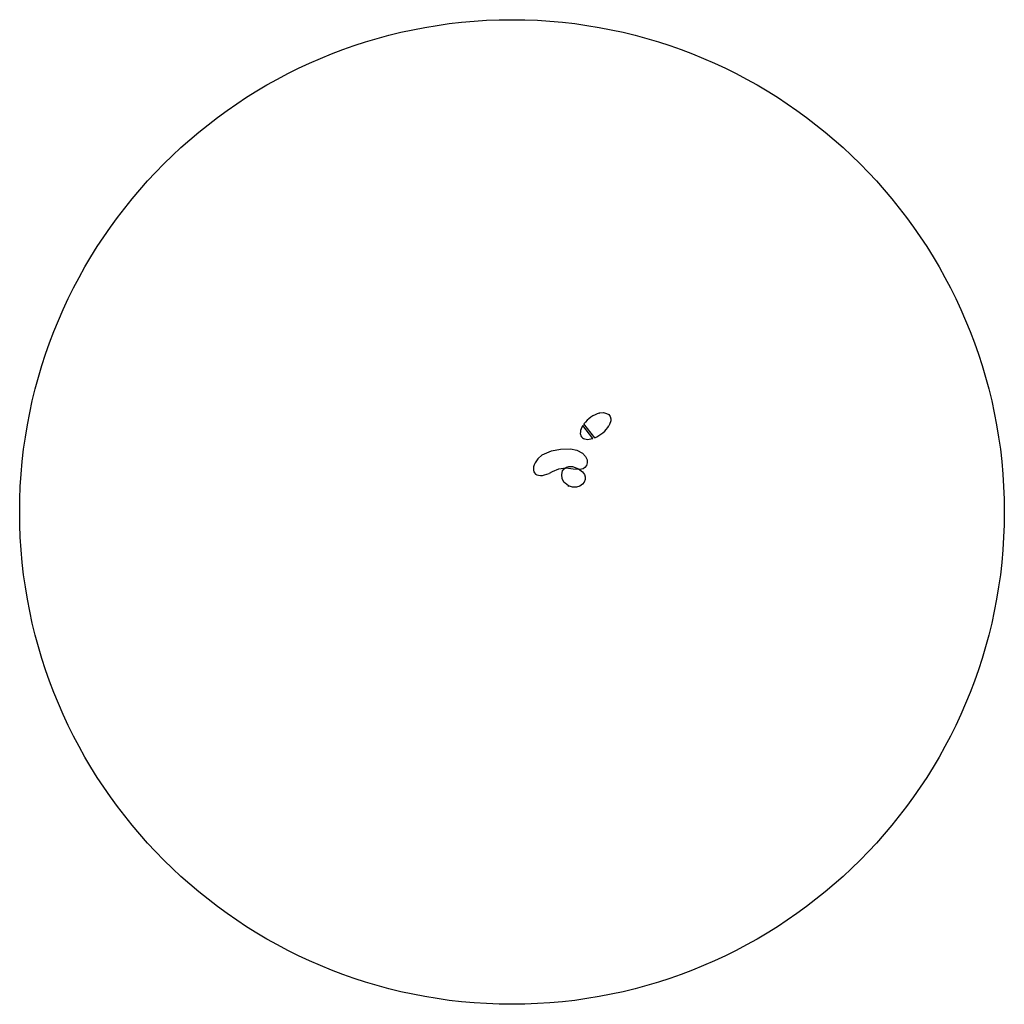
# Model space of a CAD drawing. Units: millimetres. Extents: x 691 to 26597, y 868 to 44601.
# Drawn here: x 13949 to 14249, y 34499 to 34799 of the extents above; entities that cross this region are included whole.
import ezdxf

# ---------------------------------------------------------------- set-up
doc = ezdxf.new("R2010")
doc.units = ezdxf.units.MM

msp = doc.modelspace()

# ---------------------------------------------------------------- linework, layer by layer
at = {"color": 7, "linetype": 'Continuous'}
for p, q in [((14123.681, 34671.614), (14120.634, 34675.554)), ((14124.271, 34671.828), (14120.99, 34676.072)), ((14116.041, 34657.319), (14116.372, 34657.132))]:
    msp.add_line(p, q, dxfattribs=at)
at = {"color": 7, "linetype": 'Continuous', "flags": 128}
for points in [[(14125.644, 34679.34), (14125.831, 34679.389), (14126.983, 34679.488), (14127.893, 34679.274), (14128.533, 34678.871), (14128.993, 34678.266), (14129.184, 34677.621), (14129.168, 34676.946), (14128.799, 34675.865), (14128.605, 34675.51)], [(14106.944, 34665.393), (14108.292, 34666.591), (14111.065, 34667.837), (14113.887, 34668.399), (14116.855, 34668.461), (14118.803, 34668.047), (14120.565, 34667.089), (14121.48, 34666.087), (14121.925, 34665.09), (14122.005, 34664.216), (14121.767, 34663.366), (14121.306, 34662.77), (14120.719, 34662.39), (14119.757, 34662.14), (14117.674, 34662.276), (14115.575, 34662.553), (14113.238, 34662.287), (14111.269, 34661.45), (14110.346, 34660.993)], [(14114.976, 34658.23), (14114.382, 34659.341), (14114.204, 34660.59), (14114.477, 34661.728), (14114.948, 34662.412), (14115.629, 34662.894), (14116.363, 34663.095), (14117.456, 34663.035), (14119.319, 34662.321), (14120.564, 34661.409), (14121.131, 34660.647), (14121.381, 34659.881), (14121.356, 34659.073), (14121.081, 34658.338), (14120.552, 34657.655), (14119.75, 34657.087), (14118.697, 34656.746), (14117.486, 34656.743), (14116.267, 34657.147), (14115.214, 34657.949), (14114.976, 34658.23)]]:
    msp.add_lwpolyline(points, dxfattribs=at)
at = {"color": 7, "linetype": 'Continuous'}
msp.add_circle((14099.064, 34649.214), 150, dxfattribs=at)
for centre, major_axis, start_param, end_param in [((14124.569, 34675.449), (-4.327, -3.346), 4.0805264, 5.1769509), ((14124.569, 34675.449), (4.327, 3.346), 2.1620062, 4.1211791), ((14124.569, 34675.449), (-4.327, -3.346), 1.1062344, 2.2026589), ((14110.267, 34664.447), (-4.327, -3.346), 5.0967097, 7.4696609)]:
    msp.add_ellipse(centre, major_axis=major_axis, ratio=0.5485152, start_param=start_param, end_param=end_param, dxfattribs=at)

doc.saveas('drawing.dxf')
